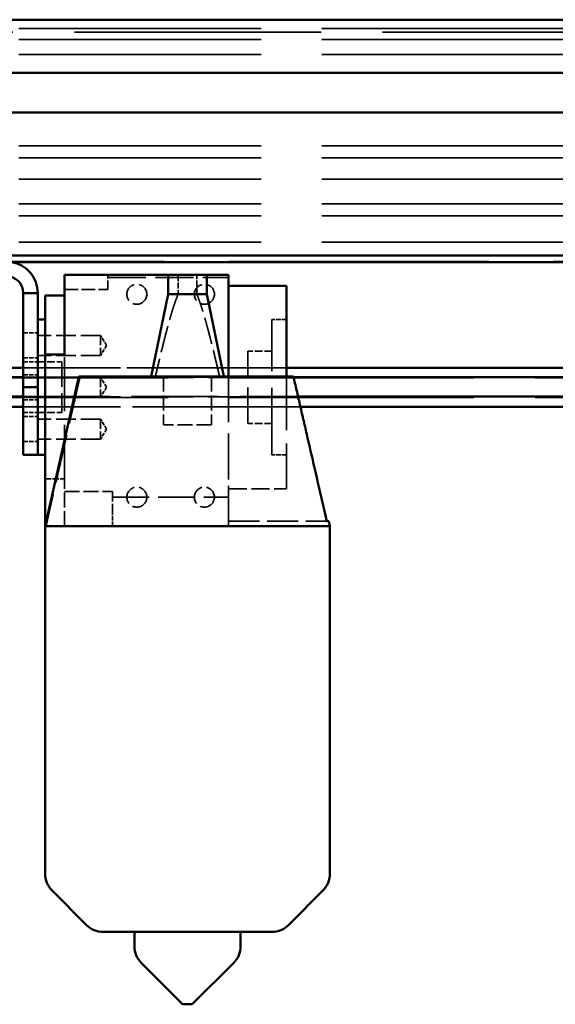
# Model space of a CAD drawing. Units: millimetres. Extents: x 0 to 5040, y 0 to 3564.
# Drawn here: x 538 to 649, y 2648 to 2851 of the extents above; entities that cross this region are included whole.
import ezdxf

# ---------------------------------------------------------------- set-up
doc = ezdxf.new("R2010")
doc.units = ezdxf.units.MM
doc.header["$LTSCALE"] = 12
doc.linetypes.add('DASHED', pattern=[0.2068, 0.1655, -0.0413])
doc.layers.add('Hidden Edges(ISO)', color=7, linetype='DASHED', lineweight=35, true_color=0x0080ff)
doc.layers.add('Visible Edges(ISO)', color=7, linetype='Continuous', lineweight=50, true_color=0x262659)

msp = doc.modelspace()

# ---------------------------------------------------------------- linework, layer by layer
at = {"layer": 'Hidden Edges(ISO)', "ltscale": 24.442429}
msp.add_line((971.23, 2851.33), (485.98, 2851.33), dxfattribs=at)
at = {"layer": 'Hidden Edges(ISO)', "ltscale": 25.292536}
for p, q in [((3349.73, 2849.6), (399.73, 2849.6)), ((3349.73, 2847.33), (399.73, 2847.33)), ((3349.73, 2844.24), (399.73, 2844.24)), ((3349.73, 2825.33), (399.73, 2825.33)), ((3349.73, 2822.83), (399.73, 2822.83)), ((3349.73, 2818.42), (399.73, 2818.42)), ((3349.73, 2813.33), (399.73, 2813.33)), ((3349.73, 2810.83), (399.73, 2810.83)), ((3349.73, 2805.33), (399.73, 2805.33))]:
    msp.add_line(p, q, dxfattribs=at)
at = {"layer": 'Hidden Edges(ISO)', "ltscale": 25.726883}
msp.add_line((983.48, 2848.83), (472.73, 2848.83), dxfattribs=at)
at = {"layer": 'Hidden Edges(ISO)', "ltscale": 27.085098}
msp.add_line((971.23, 2801.33), (500.73, 2801.33), dxfattribs=at)
at = {"layer": 'Hidden Edges(ISO)', "ltscale": 0.919487}
msp.add_line((556.25, 2795.58), (556.25, 2798.58), dxfattribs=at)
at = {"layer": 'Hidden Edges(ISO)', "ltscale": 3.966099}
msp.add_line((556.25, 2798.08), (581.25, 2798.08), dxfattribs=at)
at = {"layer": 'Hidden Edges(ISO)', "ltscale": 0.634492}
for p, q in [((570.81, 2798.58), (570.81, 2794.58)), ((574.68, 2794.58), (574.68, 2798.58)), ((543.25, 2756.38), (547.25, 2756.38))]:
    msp.add_line(p, q, dxfattribs=at)
at = {"layer": 'Hidden Edges(ISO)', "ltscale": 1.427732}
msp.add_line((547.25, 2795.58), (556.25, 2795.58), dxfattribs=at)
at = {"layer": 'Hidden Edges(ISO)', "ltscale": 6.977602}
msp.add_line((590.25, 2761.33), (590.25, 2789.33), dxfattribs=at)
at = {"layer": 'Hidden Edges(ISO)', "ltscale": 0.475844}
for p, q in [((593.25, 2789.33), (590.25, 2789.33)), ((538.75, 2786.59), (541.75, 2786.59)), ((538.75, 2781.39), (541.75, 2781.39)), ((538.75, 2780.58), (541.75, 2780.58)), ((538.75, 2777.93), (541.75, 2777.93)), ((538.75, 2772.73), (541.75, 2772.73)), ((538.75, 2770.08), (541.75, 2770.08)), ((538.75, 2769.27), (541.75, 2769.27)), ((538.75, 2764.07), (541.75, 2764.07)), ((593.25, 2761.33), (590.25, 2761.33)), ((557.25, 2746.58), (557.25, 2749.58))]:
    msp.add_line(p, q, dxfattribs=at)
at = {"layer": 'Hidden Edges(ISO)', "ltscale": 2.062324}
for p, q in [((554.75, 2786.06), (541.75, 2786.06)), ((554.75, 2781.93), (541.75, 2781.93)), ((554.75, 2777.4), (541.75, 2777.4)), ((554.75, 2773.27), (541.75, 2773.27)), ((554.75, 2768.74), (541.75, 2768.74)), ((554.75, 2764.61), (541.75, 2764.61))]:
    msp.add_line(p, q, dxfattribs=at)
at = {"layer": 'Hidden Edges(ISO)', "ltscale": 1.030108}
for p, q in [((554.75, 2786.06), (554.75, 2781.93)), ((554.75, 2777.4), (554.75, 2773.27)), ((554.75, 2768.74), (554.75, 2764.61))]:
    msp.add_line(p, q, dxfattribs=at)
at = {"layer": 'Hidden Edges(ISO)', "ltscale": 0.382469}
for p, q in [((555.99, 2783.99), (554.75, 2786.06)), ((555.99, 2783.99), (554.75, 2781.93)), ((555.99, 2775.33), (554.75, 2777.4)), ((555.99, 2775.33), (554.75, 2773.27)), ((555.99, 2766.67), (554.75, 2768.74)), ((555.99, 2766.67), (554.75, 2764.61))]:
    msp.add_line(p, q, dxfattribs=at)
at = {"layer": 'Hidden Edges(ISO)', "ltscale": 3.737955}
msp.add_line((585.25, 2767.83), (585.25, 2782.83), dxfattribs=at)
at = {"layer": 'Hidden Edges(ISO)', "ltscale": 0.79314}
for p, q in [((590.25, 2782.83), (585.25, 2782.83)), ((541.75, 2780.58), (546.75, 2780.58)), ((541.75, 2770.08), (546.75, 2770.08)), ((590.25, 2767.83), (585.25, 2767.83))]:
    msp.add_line(p, q, dxfattribs=at)
at = {"layer": 'Hidden Edges(ISO)', "ltscale": 2.616538}
msp.add_line((546.75, 2780.58), (546.75, 2770.08), dxfattribs=at)
at = {"layer": 'Hidden Edges(ISO)', "ltscale": 5.635807}
msp.add_line((547.25, 2756.38), (547.25, 2782.11), dxfattribs=at)
at = {"layer": 'Hidden Edges(ISO)', "ltscale": 8.646214}
msp.add_line((538.75, 2779.37), (593.25, 2779.37), dxfattribs=at)
at = {"layer": 'Hidden Edges(ISO)', "ltscale": 6.107847}
for p, q in [((546.75, 2779.38), (585.25, 2779.38)), ((546.75, 2777.36), (585.25, 2777.36)), ((546.75, 2773.31), (585.25, 2773.31)), ((546.75, 2771.29), (585.25, 2771.29))]:
    msp.add_line(p, q, dxfattribs=at)
at = {"layer": 'Hidden Edges(ISO)', "ltscale": 25.52117}
for p, q in [((454.73, 2777.27), (3304.73, 2777.27)), ((454.73, 2773.23), (3304.73, 2773.23))]:
    msp.add_line(p, q, dxfattribs=at)
at = {"layer": 'Hidden Edges(ISO)', "ltscale": 8.879583}
msp.add_line((538.75, 2777.44), (594.72, 2777.44), dxfattribs=at)
at = {"layer": 'Hidden Edges(ISO)', "ltscale": 1.58638}
for p, q in [((567.75, 2777.58), (567.75, 2767.58)), ((577.75, 2777.58), (577.75, 2767.58)), ((577.75, 2767.58), (567.75, 2767.58)), ((547.25, 2753.74), (557.25, 2753.74))]:
    msp.add_line(p, q, dxfattribs=at)
at = {"layer": 'Hidden Edges(ISO)', "ltscale": 4.786361}
msp.add_line((581.25, 2777.58), (581.25, 2754.94), dxfattribs=at)
at = {"layer": 'Hidden Edges(ISO)', "ltscale": 4.759339}
msp.add_line((581.25, 2777.58), (581.25, 2747.58), dxfattribs=at)
at = {"layer": 'Hidden Edges(ISO)', "ltscale": 5.590821}
msp.add_line((593.25, 2777.58), (593.25, 2754.33), dxfattribs=at)
at = {"layer": 'Hidden Edges(ISO)', "ltscale": 9.027872}
msp.add_line((538.75, 2773.4), (595.65, 2773.4), dxfattribs=at)
at = {"layer": 'Hidden Edges(ISO)', "ltscale": 9.105021}
msp.add_line((538.75, 2771.29), (596.14, 2771.29), dxfattribs=at)
at = {"layer": 'Hidden Edges(ISO)', "ltscale": 1.553248}
msp.add_line((547.25, 2746.58), (547.25, 2756.38), dxfattribs=at)
at = {"layer": 'Hidden Edges(ISO)', "ltscale": 1.903519}
msp.add_line((581.25, 2754.33), (593.25, 2754.33), dxfattribs=at)
at = {"layer": 'Hidden Edges(ISO)', "ltscale": 1.034446}
msp.add_line((557.25, 2753.74), (557.25, 2749.58), dxfattribs=at)
at = {"layer": 'Hidden Edges(ISO)', "ltscale": 3.807451}
msp.add_line((557.25, 2752.58), (581.25, 2752.58), dxfattribs=at)
at = {"layer": 'Hidden Edges(ISO)', "ltscale": 3.227283}
msp.add_line((581.25, 2747.58), (601.59, 2747.58), dxfattribs=at)
at = {"layer": 'Hidden Edges(ISO)', "ltscale": 2.060316}
for centre in [(562.25, 2794.58), (576.25, 2794.58), (562.25, 2752.58), (576.25, 2752.58)]:
    msp.add_circle(centre, 2.07, dxfattribs=at)
at = {"layer": 'Hidden Edges(ISO)', "ltscale": 2.800397}
for points in [[(570.81, 2794.58), (569.18, 2790.74), (566.11, 2777.58)], [(579.38, 2777.58), (576.32, 2790.74), (574.68, 2794.58)]]:
    msp.add_rational_spline(points, [1, 1.09553392856, 1], degree=2, dxfattribs=at)
at = {"layer": 'Hidden Edges(ISO)', "ltscale": 5.04412}
msp.add_rational_spline([(550.52, 2777.58), (547.46, 2764.21), (543.46, 2746.58)], [1, 1.00936089441, 1], degree=2, dxfattribs=at)
at = {"layer": 'Hidden Edges(ISO)', "ltscale": 6.40593e-05}
msp.add_open_spline([(581.25, 2754.94), (581.25, 2754.94), (581.25, 2754.94), (581.25, 2754.94)], degree=3, dxfattribs=at)
at = {"layer": 'Hidden Edges(ISO)', "ltscale": 1.362671}
msp.add_rational_spline([(581.25, 2746.58), (581.25, 2750.92), (581.25, 2754.94)], [1, 1.00248769396, 1.00377697448], degree=2, dxfattribs=at)
at = {"layer": 'Visible Edges(ISO)'}
for p, q in [((3349.73, 2851.42), (399.73, 2851.42)), ((955.48, 2840.43), (500.73, 2840.43)), ((955.48, 2832.23), (500.73, 2832.23)), ((955.48, 2802.6), (535.25, 2802.6)), ((1909.08, 2801.25), (535.25, 2801.25)), ((547.25, 2798.58), (547.25, 2782.11)), ((547.25, 2798.58), (568.75, 2798.58)), ((576.75, 2798.58), (568.75, 2798.58)), ((568.75, 2794.58), (568.75, 2798.58)), ((576.75, 2798.58), (581.25, 2798.58)), ((576.75, 2794.58), (576.75, 2798.58)), ((581.25, 2786.56), (581.25, 2798.58)), ((538.75, 2794.83), (541.75, 2794.83)), ((538.75, 2775.33), (538.75, 2794.83)), ((541.75, 2794.83), (541.75, 2777.48)), ((581.25, 2796.33), (593.25, 2796.33)), ((593.25, 2796.33), (593.25, 2777.58)), ((543.25, 2794.33), (543.25, 2782.11)), ((543.25, 2794.33), (547.25, 2794.33)), ((568.75, 2794.58), (565.25, 2777.58)), ((576.75, 2794.58), (568.75, 2794.58)), ((576.75, 2794.58), (580.25, 2777.58)), ((543.25, 2789.33), (541.75, 2789.33)), ((581.25, 2786.56), (581.25, 2777.58)), ((547.25, 2782.11), (543.25, 2782.11)), ((543.25, 2782.11), (543.25, 2746.58)), ((484.73, 2779.37), (538.75, 2779.37)), ((593.25, 2779.37), (1924.58, 2779.37)), ((484.73, 2777.44), (538.75, 2777.44)), ((541.75, 2761.33), (541.75, 2777.48)), ((550.25, 2777.58), (543.25, 2746.58)), ((594.68, 2777.58), (550.25, 2777.58)), ((594.72, 2777.44), (1924.58, 2777.44)), ((541.75, 2775.33), (538.75, 2775.33)), ((538.75, 2775.33), (538.75, 2761.33)), ((541.75, 2761.33), (541.75, 2775.33)), ((484.73, 2773.4), (538.75, 2773.4)), ((595.65, 2773.4), (1924.58, 2773.4)), ((484.73, 2771.29), (538.75, 2771.29)), ((596.14, 2771.29), (1924.58, 2771.29)), ((538.75, 2761.33), (541.75, 2761.33)), ((543.25, 2761.33), (541.75, 2761.33)), ((602.25, 2746.58), (543.25, 2746.58)), ((543.25, 2746.58), (543.25, 2674.66)), ((601.59, 2747.58), (602.02, 2747.58)), ((602.02, 2747.58), (602.25, 2746.58)), ((602.25, 2746.58), (602.25, 2674.66)), ((551.78, 2664.05), (544.71, 2671.12)), ((593.71, 2664.05), (600.78, 2671.12)), ((590.18, 2662.58), (555.32, 2662.58)), ((561.75, 2662.58), (561.75, 2659.66)), ((583.75, 2662.58), (583.75, 2659.66)), ((571.75, 2647.58), (563.21, 2656.12)), ((573.75, 2647.58), (582.28, 2656.12)), ((573.75, 2647.58), (571.75, 2647.58))]:
    msp.add_line(p, q, dxfattribs=at)
for centre, radius, start, end in [((535.25, 2794.83), 6.5, 0, 80.5454), ((535.25, 2794.83), 3.5, 0, 90), ((548.25, 2674.66), 5, 180, 225), ((597.25, 2674.66), 5, 315, 0), ((555.32, 2667.58), 5, 225, 270), ((590.18, 2667.58), 5, 270, 315), ((566.75, 2659.66), 5, 180, 225), ((578.75, 2659.66), 5, 315, 0)]:
    msp.add_arc(centre, radius, start, end, dxfattribs=at)
msp.add_rational_spline([(601.59, 2747.58), (597.69, 2764.62), (594.68, 2777.58)], [1, 1.00901818582, 1], degree=2, dxfattribs=at)

doc.saveas('drawing.dxf')
